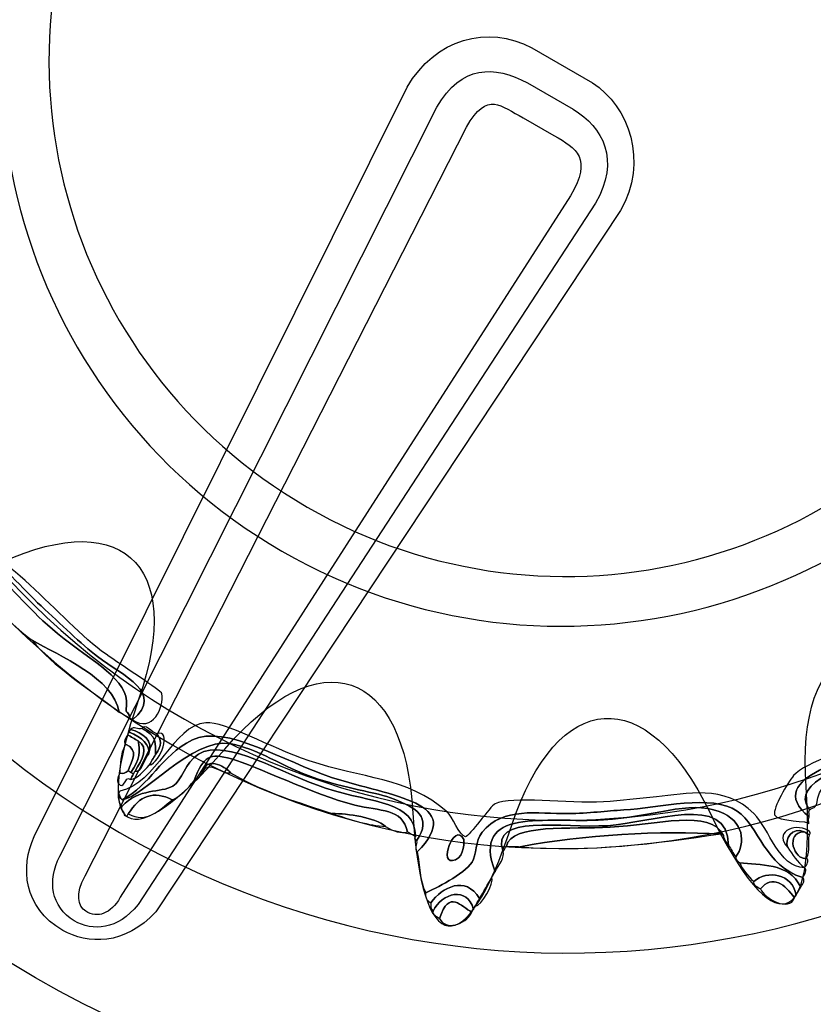
# Model space of a CAD drawing. Extents: x 0 to 19, y 0 to 1.7.
# Drawn here: x 4 to 4.2, y 0.5 to 0.8 of the extents above; entities that cross this region are included whole.
import ezdxf

# ---------------------------------------------------------------- set-up
doc = ezdxf.new("R2010")
doc.units = 0
doc.header["$MEASUREMENT"] = 0
doc.layers.add('HARDWARE', color=7, linetype='CONTINUOUS')

# ---------------------------------------------------------------- blocks, each defined once
blk = doc.blocks.new('BLOCK_171')
at = {"layer": 'HARDWARE', "color": 7}
for points in [[(3.87383, 0.90063), (3.79341, 0.76134), (3.84113, 0.58325), (3.98041, 0.50283), (4.1197, 0.42242), (4.29777, 0.47015), (4.37819, 0.60944), (4.45859, 0.7487), (4.41089, 0.92678), (4.27161, 1.0072), (4.13232, 1.08761), (3.95423, 1.03989), (3.87383, 0.90063)], [(3.91225, 0.87845), (3.97984, 0.99552), (4.13036, 1.03518), (4.24841, 0.96702), (4.36646, 0.89887), (4.40736, 0.74868), (4.33977, 0.63162), (4.27216, 0.51451), (4.12165, 0.47485), (4.00361, 0.54301), (3.88555, 0.61117), (3.84465, 0.76134), (3.91225, 0.87845)]]:
    blk.add_open_spline(points, degree=3, knots=[0, 0, 0, 0, 1, 1, 1, 2, 2, 2, 3, 3, 3, 4, 4, 4, 4], dxfattribs=at)
blk = doc.blocks.new('BLOCK_173')
at = {"layer": 'HARDWARE', "color": 7}
for points, knots in [([(3.93548, 0.61065), (3.935, 0.61136), (3.93454, 0.61206), (3.93486, 0.61298), (3.93916, 0.61329), (3.94263, 0.61677), (3.94666, 0.61804), (3.94892, 0.61818), (3.95354, 0.62286), (3.95848, 0.6231), (3.97072, 0.62371), (3.98688, 0.6016), (3.99994, 0.59223), (4.00413, 0.58925), (4.0152, 0.58214), (4.01538, 0.58134), (4.01615, 0.57784), (4.0127, 0.57027), (4.00728, 0.57415), (4.0161, 0.58158), (4.00485, 0.58617), (3.99759, 0.59162), (3.99303, 0.59505), (3.98729, 0.60068), (3.98197, 0.60559), (3.97692, 0.61023), (3.97092, 0.61777), (3.96558, 0.62), (3.95359, 0.62499), (3.9439, 0.61359), (3.93548, 0.61065)], [0, 0, 0, 0, 1, 1, 1, 2, 2, 2, 3, 3, 3, 4, 4, 4, 5, 5, 5, 6, 6, 6, 7, 7, 7, 8, 8, 8, 9, 9, 9, 10, 10, 10, 10]), ([(3.9358, 0.60948), (3.93509, 0.60971), (3.93527, 0.61018), (3.93548, 0.61065), (3.9439, 0.61359), (3.95359, 0.62499), (3.96558, 0.62), (3.97092, 0.61777), (3.97692, 0.61023), (3.98197, 0.60559), (3.98729, 0.60068), (3.99303, 0.59505), (3.99759, 0.59162), (4.00485, 0.58617), (4.0161, 0.58158), (4.00728, 0.57415), (4.00703, 0.5743), (4.00679, 0.57444), (4.00654, 0.57457), (4.00585, 0.57754), (4.00531, 0.57479), (4.0056, 0.5781), (4.00622, 0.58526), (3.99653, 0.5899), (3.98648, 0.59802), (3.97883, 0.60423), (3.9746, 0.61026), (3.968, 0.61561), (3.95599, 0.62538), (3.94265, 0.61213), (3.9358, 0.60948)], [0, 0, 0, 0, 1, 1, 1, 2, 2, 2, 3, 3, 3, 4, 4, 4, 5, 5, 5, 6, 6, 6, 7, 7, 7, 8, 8, 8, 9, 9, 9, 10, 10, 10, 10]), ([(3.9668, 0.60841), (3.96519, 0.62524), (3.94411, 0.61235), (3.9358, 0.60948), (3.94265, 0.61213), (3.95599, 0.62538), (3.968, 0.61561), (3.9746, 0.61026), (3.97883, 0.60423), (3.98648, 0.59802), (3.99653, 0.5899), (4.00622, 0.58526), (4.0056, 0.5781), (4.00531, 0.57479), (4.00585, 0.57754), (4.00654, 0.57457), (4.00555, 0.57515), (4.00456, 0.57572), (4.00357, 0.57629), (4.00197, 0.58556), (3.98716, 0.59181), (3.97947, 0.59614), (3.97423, 0.59995), (3.97056, 0.60421), (3.9668, 0.60841)], [0, 0, 0, 0, 1, 1, 1, 2, 2, 2, 3, 3, 3, 4, 4, 4, 5, 5, 5, 6, 6, 6, 7, 7, 7, 8, 8, 8, 8]), ([(4.00357, 0.57629), (3.99494, 0.58275), (3.98531, 0.58894), (3.97947, 0.59614), (3.98716, 0.59181), (4.00197, 0.58556), (4.00357, 0.57629)], [0, 0, 0, 0, 1, 1, 1, 2, 2, 2, 2]), ([(4.27363, 0.5718), (4.27438, 0.57095), (4.2746, 0.56996), (4.27383, 0.56871), (4.2737, 0.56848), (4.27355, 0.56822), (4.2734, 0.56797), (4.26674, 0.5733), (4.25363, 0.58435), (4.24438, 0.58274), (4.23714, 0.58149), (4.22477, 0.57149), (4.21703, 0.56784), (4.20805, 0.56364), (4.18061, 0.55853), (4.19431, 0.54731), (4.19388, 0.54659), (4.1944, 0.54609), (4.19418, 0.54541), (4.19469, 0.54632), (4.18536, 0.54588), (4.18475, 0.54788), (4.18423, 0.54966), (4.18835, 0.55683), (4.19002, 0.5587), (4.19341, 0.56254), (4.2054, 0.56589), (4.21566, 0.57061), (4.2355, 0.57979), (4.24753, 0.5931), (4.26728, 0.57449), (4.26931, 0.57389), (4.27212, 0.57043), (4.27363, 0.5718)], [0, 0, 0, 0, 1, 1, 1, 2, 2, 2, 3, 3, 3, 4, 4, 4, 5, 5, 5, 6, 6, 6, 7, 7, 7, 8, 8, 8, 9, 9, 9, 10, 10, 10, 11, 11, 11, 11]), ([(4.19431, 0.54731), (4.18061, 0.55853), (4.20805, 0.56364), (4.21703, 0.56784), (4.22477, 0.57149), (4.23714, 0.58149), (4.24438, 0.58274), (4.25363, 0.58435), (4.26674, 0.5733), (4.2734, 0.56797), (4.26675, 0.56921), (4.26072, 0.57715), (4.25267, 0.57994), (4.24216, 0.5836), (4.22819, 0.57161), (4.21734, 0.56669), (4.20603, 0.56155), (4.18851, 0.55722), (4.19442, 0.54924), (4.19399, 0.5485), (4.19451, 0.54801), (4.19431, 0.54731)], [0, 0, 0, 0, 1, 1, 1, 2, 2, 2, 3, 3, 3, 4, 4, 4, 5, 5, 5, 6, 6, 6, 7, 7, 7, 7]), ([(4.19442, 0.54924), (4.18851, 0.55722), (4.20603, 0.56155), (4.21734, 0.56669), (4.22819, 0.57161), (4.24216, 0.5836), (4.25267, 0.57994), (4.26072, 0.57715), (4.26675, 0.56921), (4.2734, 0.56797), (4.27355, 0.56822), (4.2737, 0.56848), (4.27383, 0.56871), (4.27524, 0.56836), (4.27271, 0.56396), (4.27169, 0.565), (4.26859, 0.57172), (4.26385, 0.56989), (4.25909, 0.57228), (4.25572, 0.57399), (4.25301, 0.5785), (4.24841, 0.57944), (4.24325, 0.58047), (4.23778, 0.5741), (4.23296, 0.57151), (4.22864, 0.5692), (4.22369, 0.56733), (4.21956, 0.5654), (4.20974, 0.56085), (4.19699, 0.55953), (4.19646, 0.55104), (4.19632, 0.55079), (4.19617, 0.55055), (4.19603, 0.55029), (4.1956, 0.54955), (4.19491, 0.54975), (4.19442, 0.54924)], [0, 0, 0, 0, 1, 1, 1, 2, 2, 2, 3, 3, 3, 4, 4, 4, 5, 5, 5, 6, 6, 6, 7, 7, 7, 8, 8, 8, 9, 9, 9, 10, 10, 10, 11, 11, 11, 12, 12, 12, 12]), ([(4.00439, 0.55206), (4.00365, 0.55248), (4.00387, 0.55317), (4.00334, 0.55366), (4.00349, 0.5539), (4.00363, 0.55416), (4.00377, 0.55439), (4.01392, 0.5565), (4.01839, 0.57262), (4.02755, 0.57334), (4.03284, 0.57374), (4.045, 0.56658), (4.05605, 0.56281), (4.07096, 0.55774), (4.08277, 0.55854), (4.09431, 0.54864), (4.09538, 0.54773), (4.09775, 0.54195), (4.09926, 0.54183), (4.10035, 0.54175), (4.1062, 0.55031), (4.10748, 0.55094), (4.11192, 0.55309), (4.12768, 0.55097), (4.13743, 0.55146), (4.14235, 0.5517), (4.14723, 0.55242), (4.15208, 0.55288), (4.16033, 0.55368), (4.17086, 0.55629), (4.17902, 0.54823), (4.18348, 0.54381), (4.18564, 0.53358), (4.19307, 0.53319), (4.19385, 0.53257), (4.19319, 0.53156), (4.19253, 0.53053), (4.18199, 0.53377), (4.18051, 0.54465), (4.17445, 0.54888), (4.16752, 0.55372), (4.15276, 0.54976), (4.14304, 0.54922), (4.13824, 0.54894), (4.1335, 0.5483), (4.12764, 0.5482), (4.1193, 0.5481), (4.10969, 0.55023), (4.10394, 0.54308), (4.10198, 0.54066), (4.10238, 0.53674), (4.10112, 0.5348), (4.09891, 0.53141), (4.09072, 0.52738), (4.08834, 0.52635), (4.08643, 0.5298), (4.08683, 0.53389), (4.08596, 0.53762), (4.09972, 0.55145), (4.07897, 0.55278), (4.06229, 0.55823), (4.04909, 0.56254), (4.03292, 0.57303), (4.0238, 0.56856), (4.0148, 0.56414), (4.01227, 0.55604), (4.00439, 0.55206)], [0, 0, 0, 0, 1, 1, 1, 2, 2, 2, 3, 3, 3, 4, 4, 4, 5, 5, 5, 6, 6, 6, 7, 7, 7, 8, 8, 8, 9, 9, 9, 10, 10, 10, 11, 11, 11, 12, 12, 12, 13, 13, 13, 14, 14, 14, 15, 15, 15, 16, 16, 16, 17, 17, 17, 18, 18, 18, 19, 19, 19, 20, 20, 20, 21, 21, 21, 22, 22, 22, 22]), ([(4.08596, 0.53762), (4.08503, 0.53843), (4.08605, 0.53974), (4.08576, 0.5407), (4.09032, 0.54739), (4.08544, 0.54986), (4.07956, 0.55221), (4.0747, 0.55416), (4.06571, 0.55523), (4.05731, 0.55815), (4.04934, 0.56089), (4.04135, 0.56643), (4.0341, 0.56756), (4.02382, 0.56919), (4.01023, 0.55263), (4.00439, 0.55206), (4.01227, 0.55604), (4.0148, 0.56414), (4.0238, 0.56856), (4.03292, 0.57303), (4.04909, 0.56254), (4.06229, 0.55823), (4.07897, 0.55278), (4.09972, 0.55145), (4.08596, 0.53762)], [0, 0, 0, 0, 1, 1, 1, 2, 2, 2, 3, 3, 3, 4, 4, 4, 5, 5, 5, 6, 6, 6, 7, 7, 7, 8, 8, 8, 8]), ([(4.00673, 0.57149), (4.01004, 0.57048), (4.01318, 0.5685), (4.01168, 0.56467), (4.01215, 0.56731), (4.00986, 0.5692), (4.00631, 0.57075), (4.00645, 0.571), (4.00659, 0.57125), (4.00673, 0.57149)], [0, 0, 0, 0, 1, 1, 1, 2, 2, 2, 3, 3, 3, 3]), ([(4.01168, 0.56467), (4.01318, 0.5685), (4.01004, 0.57048), (4.00673, 0.57149), (4.00752, 0.57243), (4.00884, 0.57141), (4.00981, 0.5717), (4.01391, 0.57007), (4.01371, 0.5673), (4.01359, 0.56458), (4.01301, 0.56357), (4.01244, 0.56258), (4.01187, 0.5616), (4.01021, 0.56003), (4.00871, 0.55781), (4.00665, 0.55767), (4.00694, 0.55817), (4.00722, 0.55866), (4.00751, 0.55916), (4.00766, 0.55941), (4.00781, 0.55967), (4.00794, 0.55991), (4.00978, 0.55927), (4.01036, 0.5634), (4.01168, 0.56467)], [0, 0, 0, 0, 1, 1, 1, 2, 2, 2, 3, 3, 3, 4, 4, 4, 5, 5, 5, 6, 6, 6, 7, 7, 7, 8, 8, 8, 8]), ([(4.01359, 0.56458), (4.01371, 0.5673), (4.01391, 0.57007), (4.00981, 0.5717), (4.01061, 0.57338), (4.01263, 0.57052), (4.01394, 0.5703), (4.01516, 0.56875), (4.01551, 0.56696), (4.01359, 0.56458)], [0, 0, 0, 0, 1, 1, 1, 2, 2, 2, 3, 3, 3, 3]), ([(4.01394, 0.5703), (4.01834, 0.57164), (4.01497, 0.56227), (4.01187, 0.5616), (4.01244, 0.56258), (4.01301, 0.56357), (4.01359, 0.56458), (4.01551, 0.56696), (4.01516, 0.56875), (4.01394, 0.5703)], [0, 0, 0, 0, 1, 1, 1, 2, 2, 2, 3, 3, 3, 3]), ([(4.00439, 0.55206), (4.01023, 0.55263), (4.02382, 0.56919), (4.0341, 0.56756), (4.04135, 0.56643), (4.04934, 0.56089), (4.05731, 0.55815), (4.06571, 0.55523), (4.0747, 0.55416), (4.07956, 0.55221), (4.08544, 0.54986), (4.09032, 0.54739), (4.08576, 0.5407), (4.08535, 0.54102), (4.08495, 0.54133), (4.08546, 0.54188), (4.08538, 0.55168), (4.07412, 0.55093), (4.06057, 0.55526), (4.049, 0.55895), (4.03301, 0.56931), (4.02549, 0.56463), (4.02167, 0.56224), (4.02101, 0.55739), (4.01843, 0.55583), (4.01509, 0.55381), (4.00895, 0.55542), (4.00429, 0.55014), (4.00345, 0.55117), (4.00314, 0.55234), (4.00334, 0.55366), (4.00387, 0.55317), (4.00365, 0.55248), (4.00439, 0.55206)], [0, 0, 0, 0, 1, 1, 1, 2, 2, 2, 3, 3, 3, 4, 4, 4, 5, 5, 5, 6, 6, 6, 7, 7, 7, 8, 8, 8, 9, 9, 9, 10, 10, 10, 11, 11, 11, 11]), ([(4.08546, 0.54188), (4.08472, 0.54232), (4.08398, 0.54274), (4.08325, 0.54317), (4.0819, 0.54978), (4.0757, 0.54879), (4.06873, 0.55055), (4.05718, 0.55347), (4.04136, 0.56146), (4.03461, 0.56333), (4.02846, 0.56501), (4.027, 0.56417), (4.02428, 0.5574), (4.02245, 0.55489), (4.02043, 0.55301), (4.0182, 0.552), (4.0131, 0.55467), (4.00912, 0.55317), (4.00608, 0.54811), (4.00593, 0.54787), (4.00579, 0.54762), (4.00565, 0.54738), (4.0054, 0.54751), (4.00515, 0.54766), (4.0049, 0.5478), (4.00519, 0.54872), (4.00372, 0.54915), (4.00429, 0.55014), (4.00895, 0.55542), (4.01509, 0.55381), (4.01843, 0.55583), (4.02101, 0.55739), (4.02167, 0.56224), (4.02549, 0.56463), (4.03301, 0.56931), (4.049, 0.55895), (4.06057, 0.55526), (4.07412, 0.55093), (4.08538, 0.55168), (4.08546, 0.54188)], [0, 0, 0, 0, 1, 1, 1, 2, 2, 2, 3, 3, 3, 4, 4, 4, 5, 5, 5, 6, 6, 6, 7, 7, 7, 8, 8, 8, 9, 9, 9, 10, 10, 10, 11, 11, 11, 12, 12, 12, 13, 13, 13, 13]), ([(4.00884, 0.56831), (4.0092, 0.56569), (4.00947, 0.56303), (4.00677, 0.5596), (4.00652, 0.55973), (4.00628, 0.55988), (4.00603, 0.56002), (4.00703, 0.5628), (4.00913, 0.56586), (4.00533, 0.56736), (4.00453, 0.56799), (4.00549, 0.56908), (4.00588, 0.57001), (4.00686, 0.56944), (4.00785, 0.56887), (4.00884, 0.56831)], [0, 0, 0, 0, 1, 1, 1, 2, 2, 2, 3, 3, 3, 4, 4, 4, 5, 5, 5, 5]), ([(4.00794, 0.55991), (4.00991, 0.56314), (4.01188, 0.56641), (4.00884, 0.56831), (4.00785, 0.56887), (4.00686, 0.56944), (4.00588, 0.57001), (4.00602, 0.57026), (4.00616, 0.5705), (4.00631, 0.57075), (4.00986, 0.5692), (4.01215, 0.56731), (4.01168, 0.56467), (4.01036, 0.5634), (4.00978, 0.55927), (4.00794, 0.55991)], [0, 0, 0, 0, 1, 1, 1, 2, 2, 2, 3, 3, 3, 4, 4, 4, 5, 5, 5, 5]), ([(4.0037, 0.55938), (4.00396, 0.56197), (4.0037, 0.56441), (4.00533, 0.56736), (4.00913, 0.56586), (4.00703, 0.5628), (4.00603, 0.56002), (4.00532, 0.55954), (4.0046, 0.55905), (4.0037, 0.55938)], [0, 0, 0, 0, 1, 1, 1, 2, 2, 2, 3, 3, 3, 3]), ([(4.00677, 0.5596), (4.00947, 0.56303), (4.0092, 0.56569), (4.00884, 0.56831), (4.01188, 0.56641), (4.00991, 0.56314), (4.00794, 0.55991), (4.00781, 0.55967), (4.00766, 0.55941), (4.00751, 0.55916), (4.00727, 0.55931), (4.00703, 0.55945), (4.00677, 0.5596)], [0, 0, 0, 0, 1, 1, 1, 2, 2, 2, 3, 3, 3, 4, 4, 4, 4]), ([(4.02428, 0.5574), (4.027, 0.56417), (4.02846, 0.56501), (4.03461, 0.56333), (4.04136, 0.56146), (4.05718, 0.55347), (4.06873, 0.55055), (4.0757, 0.54879), (4.0819, 0.54978), (4.08325, 0.54317), (4.0815, 0.54264), (4.07943, 0.54327), (4.0772, 0.54466), (4.07427, 0.54716), (4.06677, 0.54822), (4.06245, 0.54823), (4.05326, 0.55136), (4.04428, 0.55368), (4.03438, 0.55949), (4.03364, 0.56053), (4.02795, 0.56444), (4.02674, 0.55994), (4.02596, 0.55891), (4.02541, 0.55706), (4.02428, 0.5574)], [0, 0, 0, 0, 1, 1, 1, 2, 2, 2, 3, 3, 3, 4, 4, 4, 5, 5, 5, 6, 6, 6, 7, 7, 7, 8, 8, 8, 8]), ([(4.02674, 0.55994), (4.02795, 0.56444), (4.03364, 0.56053), (4.03438, 0.55949), (4.03205, 0.55885), (4.02838, 0.56311), (4.02674, 0.55994)], [0, 0, 0, 0, 1, 1, 1, 2, 2, 2, 2]), ([(4.0037, 0.55938), (4.0046, 0.55905), (4.00532, 0.55954), (4.00603, 0.56002), (4.00628, 0.55988), (4.00652, 0.55973), (4.00677, 0.5596), (4.00703, 0.55945), (4.00727, 0.55931), (4.00751, 0.55916), (4.00722, 0.55866), (4.00694, 0.55817), (4.00665, 0.55767), (4.00505, 0.559), (4.00512, 0.55406), (4.00316, 0.55674), (4.0031, 0.55756), (4.00308, 0.55839), (4.0037, 0.55938)], [0, 0, 0, 0, 1, 1, 1, 2, 2, 2, 3, 3, 3, 4, 4, 4, 5, 5, 5, 6, 6, 6, 6]), ([(4.0182, 0.552), (4.01457, 0.54914), (4.01119, 0.54538), (4.00608, 0.54811), (4.00912, 0.55317), (4.0131, 0.55467), (4.0182, 0.552)], [0, 0, 0, 0, 1, 1, 1, 2, 2, 2, 2]), ([(4.19253, 0.53053), (4.19331, 0.52991), (4.19264, 0.52892), (4.19198, 0.52787), (4.18865, 0.53498), (4.18053, 0.53373), (4.17513, 0.53464), (4.17465, 0.53514), (4.17368, 0.5355), (4.17407, 0.53624), (4.17676, 0.54004), (4.17641, 0.54617), (4.16946, 0.5488), (4.16127, 0.55192), (4.15064, 0.54723), (4.1375, 0.54647), (4.12151, 0.54555), (4.10065, 0.5502), (4.10748, 0.53213), (4.10719, 0.53163), (4.10691, 0.53113), (4.10662, 0.53064), (4.10548, 0.52867), (4.10434, 0.52668), (4.1032, 0.52471), (4.09916, 0.53137), (4.09291, 0.52774), (4.08971, 0.52359), (4.08842, 0.52428), (4.08815, 0.52525), (4.08834, 0.52635), (4.09072, 0.52738), (4.09891, 0.53141), (4.10112, 0.5348), (4.10238, 0.53674), (4.10198, 0.54066), (4.10394, 0.54308), (4.10969, 0.55023), (4.1193, 0.5481), (4.12764, 0.5482), (4.1335, 0.5483), (4.13824, 0.54894), (4.14304, 0.54922), (4.15276, 0.54976), (4.16752, 0.55372), (4.17445, 0.54888), (4.18051, 0.54465), (4.18199, 0.53377), (4.19253, 0.53053)], [0, 0, 0, 0, 1, 1, 1, 2, 2, 2, 3, 3, 3, 4, 4, 4, 5, 5, 5, 6, 6, 6, 7, 7, 7, 8, 8, 8, 9, 9, 9, 10, 10, 10, 11, 11, 11, 12, 12, 12, 13, 13, 13, 14, 14, 14, 15, 15, 15, 16, 16, 16, 16]), ([(4.10974, 0.53775), (4.11022, 0.53621), (4.10861, 0.5341), (4.10748, 0.53213), (4.10065, 0.5502), (4.12151, 0.54555), (4.1375, 0.54647), (4.15064, 0.54723), (4.16127, 0.55192), (4.16946, 0.5488), (4.17641, 0.54617), (4.17676, 0.54004), (4.17407, 0.53624), (4.17319, 0.53725), (4.17284, 0.53843), (4.17197, 0.53943), (4.17204, 0.55419), (4.15069, 0.54557), (4.13856, 0.54487), (4.12623, 0.54416), (4.1058, 0.54806), (4.10974, 0.53775)], [0, 0, 0, 0, 1, 1, 1, 2, 2, 2, 3, 3, 3, 4, 4, 4, 5, 5, 5, 6, 6, 6, 7, 7, 7, 7]), ([(4.1106, 0.53923), (4.11031, 0.53874), (4.11003, 0.53826), (4.10974, 0.53775), (4.1058, 0.54806), (4.12623, 0.54416), (4.13856, 0.54487), (4.15069, 0.54557), (4.17204, 0.55419), (4.17197, 0.53943), (4.1713, 0.5403), (4.17075, 0.54119), (4.17059, 0.5422), (4.16711, 0.54948), (4.1519, 0.54514), (4.1393, 0.54445), (4.12841, 0.54384), (4.11209, 0.54549), (4.1106, 0.53923)], [0, 0, 0, 0, 1, 1, 1, 2, 2, 2, 3, 3, 3, 4, 4, 4, 5, 5, 5, 6, 6, 6, 6]), ([(4.06245, 0.54823), (4.06677, 0.54822), (4.07427, 0.54716), (4.0772, 0.54466), (4.07255, 0.54488), (4.0675, 0.54651), (4.06245, 0.54823)], [0, 0, 0, 0, 1, 1, 1, 2, 2, 2, 2]), ([(4.17059, 0.5422), (4.17035, 0.54233), (4.1701, 0.54248), (4.16986, 0.54262), (4.15334, 0.54346), (4.13188, 0.54248), (4.11442, 0.53901), (4.1131, 0.53925), (4.11192, 0.53899), (4.1106, 0.53923), (4.11209, 0.54549), (4.12841, 0.54384), (4.1393, 0.54445), (4.1519, 0.54514), (4.16711, 0.54948), (4.17059, 0.5422)], [0, 0, 0, 0, 1, 1, 1, 2, 2, 2, 3, 3, 3, 4, 4, 4, 5, 5, 5, 5]), ([(4.09658, 0.53547), (4.09139, 0.53319), (4.09614, 0.54628), (4.09882, 0.54108), (4.099, 0.54076), (4.09901, 0.53653), (4.09658, 0.53547)], [0, 0, 0, 0, 1, 1, 1, 2, 2, 2, 2]), ([(4.09882, 0.54108), (4.09614, 0.54628), (4.09139, 0.53319), (4.09658, 0.53547), (4.09901, 0.53653), (4.099, 0.54076), (4.09882, 0.54108)], [0, 0, 0, 0, 1, 1, 1, 2, 2, 2, 2]), ([(4.19289, 0.54319), (4.18973, 0.54477), (4.1873, 0.541), (4.18843, 0.53886), (4.18448, 0.54267), (4.1898, 0.54593), (4.19407, 0.5435), (4.19451, 0.54321), (4.19489, 0.54289), (4.19438, 0.54232), (4.19389, 0.5426), (4.1934, 0.54289), (4.19289, 0.54319)], [0, 0, 0, 0, 1, 1, 1, 2, 2, 2, 3, 3, 3, 4, 4, 4, 4]), ([(4.19289, 0.54319), (4.18759, 0.54309), (4.19006, 0.53517), (4.19361, 0.53586), (4.1944, 0.53522), (4.19373, 0.53421), (4.19307, 0.53319), (4.19096, 0.53491), (4.18968, 0.53689), (4.18843, 0.53886), (4.1873, 0.541), (4.18973, 0.54477), (4.19289, 0.54319)], [0, 0, 0, 0, 1, 1, 1, 2, 2, 2, 3, 3, 3, 4, 4, 4, 4]), ([(4.11442, 0.53901), (4.13188, 0.54248), (4.15334, 0.54346), (4.16986, 0.54262), (4.15178, 0.53994), (4.13363, 0.53749), (4.11442, 0.53901)], [0, 0, 0, 0, 1, 1, 1, 2, 2, 2, 2]), ([(4.19361, 0.53586), (4.19006, 0.53517), (4.18759, 0.54309), (4.19289, 0.54319), (4.1934, 0.54289), (4.19389, 0.5426), (4.19438, 0.54232), (4.19394, 0.54012), (4.19472, 0.53824), (4.19361, 0.53586)], [0, 0, 0, 0, 1, 1, 1, 2, 2, 2, 3, 3, 3, 3]), ([(4.17902, 0.52942), (4.17734, 0.53106), (4.17592, 0.53277), (4.17513, 0.53464), (4.18053, 0.53373), (4.18865, 0.53498), (4.19198, 0.52787), (4.19156, 0.52715), (4.19112, 0.52639), (4.19069, 0.52566), (4.18982, 0.53159), (4.18258, 0.53274), (4.17902, 0.52942)], [0, 0, 0, 0, 1, 1, 1, 2, 2, 2, 3, 3, 3, 4, 4, 4, 4]), ([(4.09034, 0.52125), (4.08961, 0.52188), (4.08965, 0.52273), (4.08971, 0.52359), (4.09291, 0.52774), (4.09916, 0.53137), (4.1032, 0.52471), (4.10277, 0.52397), (4.10234, 0.52322), (4.10192, 0.52249), (4.10177, 0.52224), (4.10162, 0.52199), (4.10148, 0.52174), (4.09988, 0.52824), (4.09271, 0.52627), (4.09034, 0.52125)], [0, 0, 0, 0, 1, 1, 1, 2, 2, 2, 3, 3, 3, 4, 4, 4, 5, 5, 5, 5]), ([(4.18083, 0.5274), (4.18002, 0.52801), (4.17864, 0.52848), (4.17902, 0.52942), (4.18258, 0.53274), (4.18982, 0.53159), (4.19069, 0.52566), (4.19055, 0.52542), (4.19041, 0.52516), (4.19027, 0.52492), (4.18764, 0.52862), (4.18421, 0.53147), (4.18083, 0.5274)], [0, 0, 0, 0, 1, 1, 1, 2, 2, 2, 3, 3, 3, 4, 4, 4, 4]), ([(4.19027, 0.52492), (4.18881, 0.52091), (4.18198, 0.52474), (4.18083, 0.5274), (4.18421, 0.53147), (4.18764, 0.52862), (4.19027, 0.52492)], [0, 0, 0, 0, 1, 1, 1, 2, 2, 2, 2]), ([(4.09213, 0.51922), (4.09132, 0.51983), (4.08996, 0.5203), (4.09034, 0.52125), (4.09271, 0.52627), (4.09988, 0.52824), (4.10148, 0.52174), (4.10134, 0.52148), (4.1012, 0.52124), (4.10105, 0.521), (4.09816, 0.52235), (4.09481, 0.52753), (4.09213, 0.51922)], [0, 0, 0, 0, 1, 1, 1, 2, 2, 2, 3, 3, 3, 4, 4, 4, 4]), ([(4.1032, 0.52471), (4.10434, 0.52668), (4.10548, 0.52867), (4.10662, 0.53064), (4.10727, 0.5289), (4.10375, 0.52281), (4.10192, 0.52249), (4.10234, 0.52322), (4.10277, 0.52397), (4.1032, 0.52471)], [0, 0, 0, 0, 1, 1, 1, 2, 2, 2, 3, 3, 3, 3]), ([(4.10105, 0.521), (4.0993, 0.51729), (4.09368, 0.51586), (4.09213, 0.51922), (4.09481, 0.52753), (4.09816, 0.52235), (4.10105, 0.521)], [0, 0, 0, 0, 1, 1, 1, 2, 2, 2, 2])]:
    blk.add_open_spline(points, degree=3, knots=knots, dxfattribs=at)
blk = doc.blocks.new('BLOCK_172')
at = {"layer": 'HARDWARE', "color": 7}
for points, knots in [([(4.03274, 0.566), (4.00641, 0.53554), (3.99571, 0.54171), (4.00893, 0.57974), (4.02218, 0.61778), (4.00357, 0.63409), (3.96761, 0.61598), (3.93165, 0.59789), (3.92413, 0.60772), (3.9509, 0.6378), (3.97765, 0.66789), (3.96674, 0.6901), (3.92662, 0.68713), (3.88652, 0.68419), (3.88332, 0.69615), (3.91953, 0.71372), (3.95574, 0.7313), (3.95416, 0.75602), (3.91597, 0.76865), (3.87781, 0.78126), (3.87943, 0.79355), (3.91958, 0.79593), (3.95974, 0.79831), (3.9677, 0.82176), (3.9373, 0.84806), (3.90689, 0.87436), (3.91309, 0.88508), (3.95106, 0.8719), (3.98904, 0.85872), (4.00537, 0.87735), (3.98735, 0.91331), (3.96934, 0.94929), (3.97917, 0.95681), (4.00918, 0.93008), (4.03921, 0.90334), (4.06141, 0.91433), (4.05852, 0.95446), (4.05564, 0.99461), (4.06759, 0.99782), (4.0851, 0.96162), (4.10258, 0.92539), (4.12728, 0.92704), (4.13996, 0.96526), (4.15263, 1.00348), (4.1649, 1.00188), (4.1672, 0.96169), (4.16951, 0.92152), (4.19294, 0.91355), (4.21926, 0.94404), (4.24559, 0.97451), (4.25629, 0.96833), (4.24306, 0.9303), (4.22982, 0.89226), (4.24843, 0.87596), (4.28438, 0.89404), (4.32033, 0.91214), (4.32785, 0.90231), (4.30109, 0.87223), (4.27433, 0.84215), (4.28525, 0.81992), (4.32537, 0.8229), (4.36549, 0.82583), (4.36867, 0.81387), (4.33247, 0.79631), (4.29625, 0.77874), (4.29785, 0.75401), (4.33602, 0.74137), (4.37418, 0.72876), (4.37257, 0.71648), (4.3324, 0.7141), (4.29226, 0.71171), (4.28429, 0.68827), (4.31469, 0.66196), (4.3451, 0.63566), (4.33891, 0.62493), (4.30093, 0.63813), (4.26295, 0.6513), (4.24662, 0.63268), (4.26463, 0.59672), (4.28265, 0.56075), (4.27283, 0.55321), (4.24282, 0.57994), (4.2128, 0.60669), (4.19058, 0.59572), (4.19347, 0.55557), (4.19635, 0.51542), (4.18439, 0.51221), (4.1669, 0.54842), (4.14941, 0.58464), (4.12471, 0.58298), (4.11203, 0.54477), (4.09936, 0.50655), (4.08709, 0.50815), (4.08478, 0.54834), (4.08248, 0.58853), (4.05905, 0.59649), (4.03274, 0.566)], [0, 0, 0, 0, 1, 1, 1, 2, 2, 2, 3, 3, 3, 4, 4, 4, 5, 5, 5, 6, 6, 6, 7, 7, 7, 8, 8, 8, 9, 9, 9, 10, 10, 10, 11, 11, 11, 12, 12, 12, 13, 13, 13, 14, 14, 14, 15, 15, 15, 16, 16, 16, 17, 17, 17, 18, 18, 18, 19, 19, 19, 20, 20, 20, 21, 21, 21, 22, 22, 22, 23, 23, 23, 24, 24, 24, 25, 25, 25, 26, 26, 26, 27, 27, 27, 28, 28, 28, 29, 29, 29, 30, 30, 30, 31, 31, 31, 32, 32, 32, 32]), ([(3.93884, 0.86308), (3.99862, 0.96663), (4.13089, 1.0022), (4.23427, 0.94252), (4.33763, 0.88284), (4.37295, 0.75052), (4.31316, 0.64696), (4.25338, 0.5434), (4.12111, 0.50781), (4.01775, 0.56749), (3.91437, 0.62718), (3.87905, 0.75952), (3.93884, 0.86308)], [0, 0, 0, 0, 1, 1, 1, 2, 2, 2, 3, 3, 3, 4, 4, 4, 4]), ([(3.94561, 0.85916), (4.00324, 0.95898), (4.13072, 0.99327), (4.23035, 0.93574), (4.32998, 0.87822), (4.36404, 0.75068), (4.30641, 0.65087), (4.24878, 0.55104), (4.12128, 0.51675), (4.02166, 0.57427), (3.92202, 0.6318), (3.88798, 0.75935), (3.94561, 0.85916)], [0, 0, 0, 0, 1, 1, 1, 2, 2, 2, 3, 3, 3, 4, 4, 4, 4])]:
    blk.add_open_spline(points, degree=3, knots=knots, dxfattribs=at)
at = {"layer": 'HARDWARE'}
blk.add_blockref('BLOCK_173', (0, 0), dxfattribs=at)
blk = doc.blocks.new('BLOCK_175')
at = {"layer": 'HARDWARE', "color": 7}
for points in [[(3.98006, 0.54187), (3.9762, 0.53341), (3.97705, 0.52226), (3.98798, 0.51594), (3.98798, 0.51594), (3.98798, 0.51594), (3.98798, 0.51594), (3.99472, 0.51206), (4.00521, 0.51166), (4.01369, 0.5211), (4.01369, 0.5211), (4.14217, 0.71487), (4.14217, 0.71487), (4.14992, 0.7283), (4.1445, 0.7438), (4.1344, 0.75016), (4.1344, 0.75016), (4.1176, 0.75986), (4.1176, 0.75986), (4.10549, 0.76633), (4.09091, 0.76237), (4.08316, 0.74894), (4.08316, 0.74894), (3.98006, 0.54187), (3.98006, 0.54187)], [(4.09135, 0.74345), (4.09135, 0.74345), (3.98711, 0.53644), (3.98711, 0.53644), (3.98377, 0.5297), (3.98464, 0.52245), (3.99114, 0.51857), (3.99114, 0.51857), (3.99114, 0.51857), (3.99114, 0.51857), (3.99621, 0.51565), (4.00315, 0.51602), (4.00877, 0.52308), (4.00877, 0.52308), (4.13525, 0.71689), (4.13525, 0.71689), (4.14217, 0.72888), (4.13728, 0.73789), (4.12908, 0.74289), (4.12908, 0.74289), (4.11642, 0.7502), (4.11642, 0.7502), (4.10725, 0.75499), (4.09819, 0.75528), (4.09135, 0.74345)], [(3.99415, 0.53101), (3.99135, 0.526), (3.99222, 0.52262), (3.9943, 0.5212), (3.9943, 0.5212), (3.9943, 0.5212), (3.9943, 0.5212), (3.99769, 0.51925), (4.00109, 0.52039), (4.00386, 0.52507), (4.00386, 0.52507), (4.12832, 0.71891), (4.12832, 0.71891), (4.13442, 0.72947), (4.13007, 0.73199), (4.12375, 0.73562), (4.12375, 0.73562), (4.11525, 0.74053), (4.11525, 0.74053), (4.10902, 0.74365), (4.10546, 0.7482), (4.09954, 0.73794), (4.09954, 0.73794), (3.99415, 0.53101), (3.99415, 0.53101)]]:
    blk.add_open_spline(points, degree=3, knots=[0, 0, 0, 0, 1, 1, 1, 2, 2, 2, 3, 3, 3, 4, 4, 4, 5, 5, 5, 6, 6, 6, 7, 7, 7, 8, 8, 8, 8], dxfattribs=at)
blk = doc.blocks.new('BLOCK_174')
at = {"layer": 'HARDWARE'}
blk.add_blockref('BLOCK_175', (0, 0), dxfattribs=at)
blk = doc.blocks.new('BLOCK_170')
at = {"layer": 'HARDWARE', "color": 7}
for points in [[(3.99177, 0.83252), (4.03457, 0.90665), (4.12937, 0.93205), (4.20351, 0.88925), (4.27764, 0.84645), (4.30304, 0.75164), (4.26024, 0.67752), (4.21744, 0.60338), (4.12264, 0.57798), (4.04851, 0.62078), (3.97437, 0.66357), (3.94897, 0.75838), (3.99177, 0.83252)], [(4.00292, 0.82608), (4.04186, 0.89351), (4.12851, 0.91634), (4.19649, 0.8771), (4.26447, 0.83785), (4.28802, 0.75138), (4.24909, 0.68395), (4.21018, 0.61655), (4.12351, 0.59368), (4.05553, 0.63293), (3.98754, 0.67219), (3.96401, 0.75868), (4.00292, 0.82608)]]:
    blk.add_open_spline(points, degree=3, knots=[0, 0, 0, 0, 1, 1, 1, 2, 2, 2, 3, 3, 3, 4, 4, 4, 4], dxfattribs=at)
at = {"layer": 'HARDWARE'}
for name in ['BLOCK_171', 'BLOCK_172', 'BLOCK_174']:
    blk.add_blockref(name, (0, 0), dxfattribs=at)

msp = doc.modelspace()

# ---------------------------------------------------------------- block references
at = {"layer": 'HARDWARE'}
msp.add_blockref('BLOCK_170', (0, 0), dxfattribs=at)

doc.saveas('drawing.dxf')
